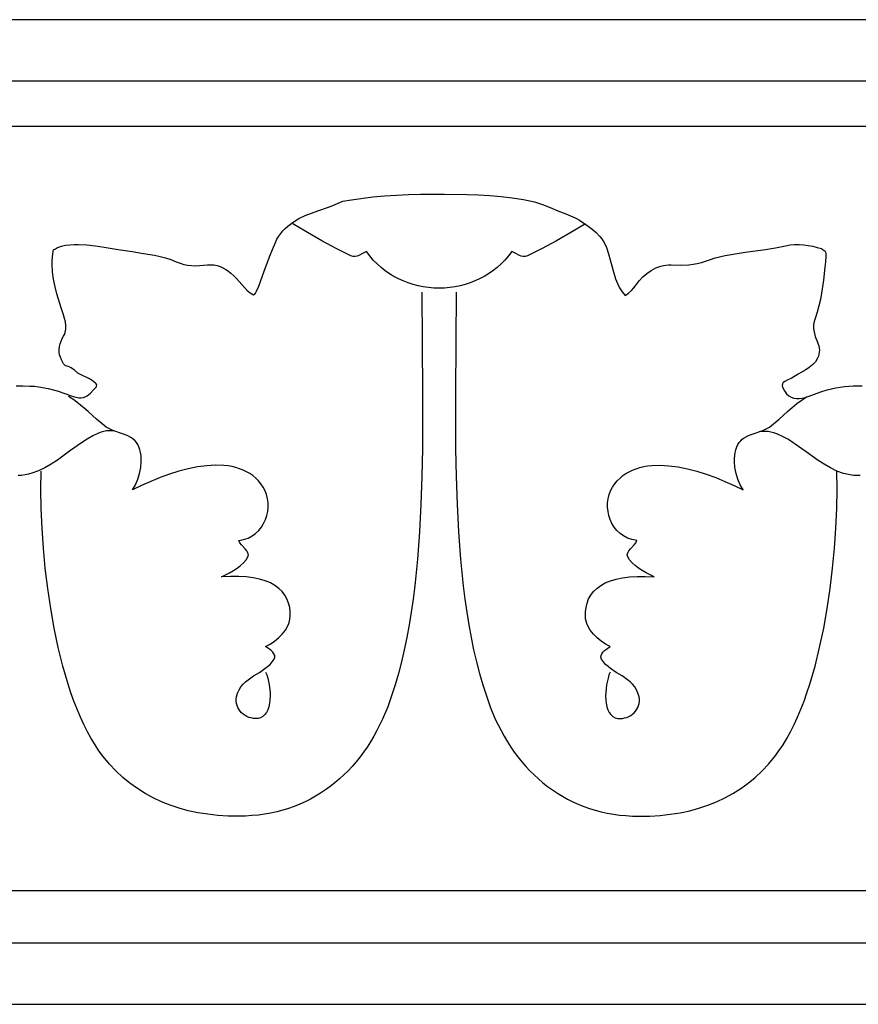
# Model space of a CAD drawing. Units: millimetres. Extents: x -28 to 2440, y -51 to 51.
# Drawn here: x 289 to 375, y -51 to 51 of the extents above; entities that cross this region are included whole.
import ezdxf

# ---------------------------------------------------------------- set-up
doc = ezdxf.new("R2010")
doc.units = ezdxf.units.MM
doc.layers.add('Default Layer', color=7, linetype='Continuous', lineweight=30)

msp = doc.modelspace()

# ---------------------------------------------------------------- linework, layer by layer
at = {"layer": 'Default Layer', "color": 18, "lineweight": 30, "true_color": 0x000000}
for p, q in [((1.59, 39.81), (2439.99, 39.81)), ((1.59, -39.04), (2439.99, -39.04))]:
    msp.add_line(p, q, dxfattribs=at)
for points in [[(1.59, -50.8), (2439.99, -50.8), (2439.99, -50.8), (2439.99, 50.8), (2439.99, 50.8), (1.59, 50.8), (1.59, 50.8), (1.59, -50.8)], [(1.59, -44.45), (2439.99, -44.45), (2439.99, -44.45), (2439.99, 44.45), (2439.99, 44.45), (1.59, 44.45), (1.59, 44.45), (1.59, -44.45)], [(333.67, 22.68), (333.64, 17.6), (333.64, 17.6), (333.59, 12.17), (333.59, 12.17), (333.59, 9.37), (333.59, 9.37), (333.61, 6.52), (333.61, 6.52), (333.67, 3.66), (333.67, 3.66), (333.76, 0.8), (333.76, 0.8), (333.91, -2.05), (333.91, -2.05), (334.12, -4.86), (334.12, -4.86), (334.4, -7.63), (334.4, -7.63), (334.57, -8.98), (334.57, -8.98), (334.76, -10.32), (334.76, -10.32), (334.98, -11.64), (334.98, -11.64), (335.21, -12.94), (335.21, -12.94), (335.47, -14.21), (335.47, -14.21), (335.76, -15.45), (335.76, -15.45), (336.07, -16.66), (336.07, -16.66), (336.41, -17.84), (336.41, -17.84), (336.79, -18.98), (336.79, -18.98), (337.19, -20.09), (337.19, -20.09), (337.71, -21.36), (337.71, -21.36), (338.3, -22.56), (338.3, -22.56), (338.62, -23.14), (338.62, -23.14), (338.96, -23.7), (338.96, -23.7), (339.31, -24.25), (339.31, -24.25), (339.67, -24.77), (339.67, -24.77), (340.05, -25.28), (340.05, -25.28), (340.44, -25.77), (340.44, -25.77), (340.85, -26.25), (340.85, -26.25), (341.28, -26.7), (341.28, -26.7), (341.71, -27.13), (341.71, -27.13), (342.17, -27.55), (342.17, -27.55), (342.63, -27.95), (342.63, -27.95), (343.11, -28.32), (343.11, -28.32), (343.6, -28.68), (343.6, -28.68), (344.11, -29.02), (344.11, -29.02), (344.63, -29.33), (344.63, -29.33), (345.17, -29.63), (345.17, -29.63), (345.71, -29.9), (345.71, -29.9), (346.27, -30.15), (346.27, -30.15), (346.84, -30.38), (346.84, -30.38), (347.43, -30.59), (347.43, -30.59), (348.03, -30.77), (348.03, -30.77), (348.64, -30.93), (348.64, -30.93), (349.26, -31.07), (349.26, -31.07), (349.89, -31.18), (349.89, -31.18), (350.54, -31.27), (350.54, -31.27), (351.19, -31.33), (351.19, -31.33), (351.86, -31.38), (351.86, -31.38), (352.54, -31.39), (352.54, -31.39), (353.65, -31.37), (353.65, -31.37), (354.72, -31.31), (354.72, -31.31), (355.77, -31.19), (355.77, -31.19), (356.78, -31.03), (356.78, -31.03), (357.77, -30.83), (357.77, -30.83), (358.72, -30.57), (358.72, -30.57), (359.64, -30.26), (359.64, -30.26), (360.54, -29.91), (360.54, -29.91), (361.4, -29.5), (361.4, -29.5), (362.23, -29.05), (362.23, -29.05), (363.03, -28.54), (363.03, -28.54), (363.8, -27.98), (363.8, -27.98), (364.53, -27.38), (364.53, -27.38), (365.24, -26.72), (365.24, -26.72), (365.91, -26.01), (365.91, -26.01), (366.55, -25.24), (366.55, -25.24), (366.98, -24.66), (366.98, -24.66), (367.4, -24.04), (367.4, -24.04), (367.8, -23.37), (367.8, -23.37), (368.18, -22.67), (368.18, -22.67), (368.55, -21.93), (368.55, -21.93), (368.91, -21.16), (368.91, -21.16), (369.24, -20.36), (369.24, -20.36), (369.57, -19.52), (369.57, -19.52), (369.87, -18.66), (369.87, -18.66), (370.17, -17.77), (370.17, -17.77), (370.7, -15.92), (370.7, -15.92), (371.18, -13.99), (371.18, -13.99), (371.61, -12), (371.61, -12), (371.97, -9.96), (371.97, -9.96), (372.27, -7.89), (372.27, -7.89), (372.52, -5.81), (372.52, -5.81), (372.72, -3.73), (372.72, -3.73), (372.86, -1.67), (372.86, -1.67), (372.94, 0.36), (372.94, 0.36), (372.97, 2.33), (372.97, 2.33), (372.95, 4.23)], [(314, -16.52), (314.12, -16.81), (314.12, -16.81), (314.22, -17.13), (314.22, -17.13), (314.38, -17.85), (314.38, -17.85), (314.46, -18.62), (314.46, -18.62), (314.46, -19), (314.46, -19), (314.45, -19.38), (314.45, -19.38), (314.4, -19.74), (314.4, -19.74), (314.33, -20.09), (314.33, -20.09), (314.23, -20.4), (314.23, -20.4), (314.1, -20.68), (314.1, -20.68), (313.93, -20.91), (313.93, -20.91), (313.73, -21.1), (313.73, -21.1), (313.49, -21.23), (313.49, -21.23), (313.22, -21.3), (313.22, -21.3), (312.98, -21.31), (312.98, -21.31), (312.74, -21.3), (312.74, -21.3), (312.51, -21.25), (312.51, -21.25), (312.29, -21.19), (312.29, -21.19), (312.08, -21.1), (312.08, -21.1), (311.88, -20.99), (311.88, -20.99), (311.7, -20.86), (311.7, -20.86), (311.53, -20.71), (311.53, -20.71), (311.38, -20.54), (311.38, -20.54), (311.25, -20.36), (311.25, -20.36), (311.14, -20.17), (311.14, -20.17), (311.06, -19.96), (311.06, -19.96), (311.01, -19.75), (311.01, -19.75), (310.98, -19.53), (310.98, -19.53), (310.98, -19.3), (310.98, -19.3), (311.01, -19.06), (311.01, -19.06), (311.12, -18.68), (311.12, -18.68), (311.28, -18.34), (311.28, -18.34), (311.46, -18.04), (311.46, -18.04), (311.68, -17.77), (311.68, -17.77), (311.93, -17.53), (311.93, -17.53), (312.19, -17.31), (312.19, -17.31), (312.77, -16.91), (312.77, -16.91), (313.37, -16.55), (313.37, -16.55), (313.94, -16.16), (313.94, -16.16), (314.21, -15.95), (314.21, -15.95), (314.46, -15.72), (314.46, -15.72), (314.69, -15.47), (314.69, -15.47), (314.88, -15.18), (314.88, -15.18), (314.95, -14.99), (314.95, -14.99), (314.94, -14.81), (314.94, -14.81), (314.87, -14.63), (314.87, -14.63), (314.74, -14.46), (314.74, -14.46), (314.58, -14.3), (314.58, -14.3), (314.39, -14.14), (314.39, -14.14), (314, -13.88), (314, -13.88), (314.47, -13.64), (314.47, -13.64), (314.92, -13.34), (314.92, -13.34), (315.34, -12.99), (315.34, -12.99), (315.72, -12.61), (315.72, -12.61), (316.05, -12.19), (316.05, -12.19), (316.3, -11.74), (316.3, -11.74), (316.4, -11.51), (316.4, -11.51), (316.47, -11.28), (316.47, -11.28), (316.52, -11.04), (316.52, -11.04), (316.55, -10.8), (316.55, -10.8), (316.55, -10.31), (316.55, -10.31), (316.49, -9.84), (316.49, -9.84), (316.38, -9.4), (316.38, -9.4), (316.21, -8.97), (316.21, -8.97), (315.99, -8.58), (315.99, -8.58), (315.71, -8.21), (315.71, -8.21), (315.36, -7.88), (315.36, -7.88), (314.96, -7.58), (314.96, -7.58), (314.5, -7.32), (314.5, -7.32), (313.97, -7.1), (313.97, -7.1), (313.38, -6.92), (313.38, -6.92), (312.73, -6.78), (312.73, -6.78), (312.01, -6.68), (312.01, -6.68), (311.22, -6.64), (311.22, -6.64), (310.37, -6.64), (310.37, -6.64), (309.45, -6.69), (309.45, -6.69), (310.29, -6.27), (310.29, -6.27), (310.7, -6.03), (310.7, -6.03), (311.08, -5.78), (311.08, -5.78), (311.43, -5.52), (311.43, -5.52), (311.73, -5.24), (311.73, -5.24), (311.99, -4.94), (311.99, -4.94), (312.18, -4.62), (312.18, -4.62), (312.22, -4.52), (312.22, -4.52), (312.23, -4.42), (312.23, -4.42), (312.18, -4.21), (312.18, -4.21), (312.06, -4.01), (312.06, -4.01), (311.89, -3.8), (311.89, -3.8), (311.51, -3.38), (311.51, -3.38), (311.35, -3.17), (311.35, -3.17), (311.25, -2.95), (311.25, -2.95), (311.74, -2.85), (311.74, -2.85), (312.2, -2.69), (312.2, -2.69), (312.61, -2.47), (312.61, -2.47), (312.97, -2.21), (312.97, -2.21), (313.29, -1.9), (313.29, -1.9), (313.57, -1.56), (313.57, -1.56), (313.8, -1.18), (313.8, -1.18), (313.99, -0.78), (313.99, -0.78), (314.13, -0.37), (314.13, -0.37), (314.22, 0.06), (314.22, 0.06), (314.26, 0.5), (314.26, 0.5), (314.26, 0.94), (314.26, 0.94), (314.21, 1.37), (314.21, 1.37), (314.1, 1.79), (314.1, 1.79), (313.95, 2.19), (313.95, 2.19), (313.75, 2.56), (313.75, 2.56), (313.51, 2.9), (313.51, 2.9), (313.26, 3.21), (313.26, 3.21), (312.98, 3.49), (312.98, 3.49), (312.68, 3.75), (312.68, 3.75), (312.36, 3.97), (312.36, 3.97), (312.03, 4.16), (312.03, 4.16), (311.68, 4.33), (311.68, 4.33), (311.31, 4.47), (311.31, 4.47), (310.93, 4.59), (310.93, 4.59), (310.54, 4.68), (310.54, 4.68), (310.13, 4.75), (310.13, 4.75), (309.71, 4.8), (309.71, 4.8), (308.84, 4.82), (308.84, 4.82), (307.93, 4.77), (307.93, 4.77), (306.99, 4.65), (306.99, 4.65), (306.03, 4.46), (306.03, 4.46), (305.06, 4.21), (305.06, 4.21), (304.08, 3.9), (304.08, 3.9), (303.11, 3.55), (303.11, 3.55), (302.15, 3.16), (302.15, 3.16), (301.2, 2.74), (301.2, 2.74), (300.28, 2.3), (300.28, 2.3), (300.57, 2.81), (300.57, 2.81), (300.81, 3.38), (300.81, 3.38), (301, 3.98), (301, 3.98), (301.12, 4.6), (301.12, 4.6), (301.18, 5.22), (301.18, 5.22), (301.17, 5.53), (301.17, 5.53), (301.15, 5.84), (301.15, 5.84), (301.1, 6.14), (301.1, 6.14), (301.03, 6.43), (301.03, 6.43), (300.93, 6.71), (300.93, 6.71), (300.81, 6.97), (300.81, 6.97), (300.68, 7.18), (300.68, 7.18), (300.53, 7.36), (300.53, 7.36), (300.35, 7.52), (300.35, 7.52), (300.16, 7.66), (300.16, 7.66), (299.72, 7.89), (299.72, 7.89), (299.23, 8.07), (299.23, 8.07), (298.23, 8.42), (298.23, 8.42), (297.76, 8.64), (297.76, 8.64), (297.54, 8.77), (297.54, 8.77), (297.34, 8.91), (297.34, 8.91), (296.57, 9.58), (296.57, 9.58), (295.69, 10.37), (295.69, 10.37), (294.71, 11.18), (294.71, 11.18), (294.2, 11.56), (294.2, 11.56), (293.66, 11.91)]]:
    msp.add_lwpolyline(points, dxfattribs=at)
at = {"layer": 'Default Layer', "color": 18, "lineweight": 30, "true_color": 0x000000, "extrusion": (0, 0, -1)}
for points in [[(-288.26, 13.01), (-288.96, 13.02), (-288.96, 13.02), (-289.66, 13), (-289.66, 13), (-290.14, 12.97), (-290.14, 12.97), (-290.61, 12.91), (-290.61, 12.91), (-291.56, 12.74), (-291.56, 12.74), (-292.48, 12.5), (-292.48, 12.5), (-293.39, 12.19), (-293.39, 12.19), (-293.83, 12.02), (-293.83, 12.02), (-294.28, 11.88), (-294.28, 11.88), (-294.74, 11.79), (-294.74, 11.79), (-294.97, 11.78), (-294.97, 11.78), (-295.2, 11.8), (-295.2, 11.8), (-295.59, 12), (-295.59, 12), (-295.92, 12.26), (-295.92, 12.26), (-296.22, 12.56), (-296.22, 12.56), (-296.51, 12.89), (-296.51, 12.89), (-296.57, 13), (-296.57, 13), (-296.58, 13.11), (-296.58, 13.11), (-296.53, 13.22), (-296.53, 13.22), (-296.45, 13.31), (-296.45, 13.31), (-296.11, 13.56), (-296.11, 13.56), (-295.77, 13.76), (-295.77, 13.76), (-295.03, 14.11), (-295.03, 14.11), (-294.82, 14.22), (-294.82, 14.22), (-294.63, 14.34), (-294.63, 14.34), (-294.29, 14.62), (-294.29, 14.62), (-293.94, 14.87), (-293.94, 14.87), (-293.74, 14.97), (-293.74, 14.97), (-293.51, 15.04), (-293.51, 15.04), (-293.37, 15.09), (-293.37, 15.09), (-293.26, 15.18), (-293.26, 15.18), (-293.16, 15.29), (-293.16, 15.29), (-293.07, 15.41), (-293.07, 15.41), (-292.93, 15.69), (-292.93, 15.69), (-292.83, 15.96), (-292.83, 15.96), (-292.75, 16.22), (-292.75, 16.22), (-292.71, 16.5), (-292.71, 16.5), (-292.71, 16.78), (-292.71, 16.78), (-292.74, 17.07), (-292.74, 17.07), (-292.81, 17.35), (-292.81, 17.35), (-292.9, 17.63), (-292.9, 17.63), (-293.02, 17.9), (-293.02, 17.9), (-293.16, 18.16), (-293.16, 18.16), (-293.25, 18.33), (-293.25, 18.33), (-293.32, 18.51), (-293.32, 18.51), (-293.4, 18.87), (-293.4, 18.87), (-293.4, 19.23), (-293.4, 19.23), (-293.35, 19.61), (-293.35, 19.61), (-293.25, 19.98), (-293.25, 19.98), (-293.14, 20.35), (-293.14, 20.35), (-292.9, 21.06), (-292.9, 21.06), (-292.47, 22.5), (-292.47, 22.5), (-292.28, 23.25), (-292.28, 23.25), (-292.12, 24.02), (-292.12, 24.02), (-292.01, 24.78), (-292.01, 24.78), (-291.97, 25.54), (-291.97, 25.54), (-291.98, 25.92), (-291.98, 25.92), (-292.01, 26.3), (-292.01, 26.3), (-292.06, 26.67), (-292.06, 26.67), (-292.13, 27.04), (-292.13, 27.04), (-292.33, 27.17), (-292.33, 27.17), (-292.53, 27.28), (-292.53, 27.28), (-292.93, 27.43), (-292.93, 27.43), (-293.36, 27.52), (-293.36, 27.52), (-293.79, 27.57), (-293.79, 27.57), (-294.24, 27.6), (-294.24, 27.6), (-294.68, 27.61), (-294.68, 27.61), (-295.57, 27.57), (-295.57, 27.57), (-296.45, 27.46), (-296.45, 27.46), (-297.33, 27.32), (-297.33, 27.32), (-298.78, 27.1), (-298.78, 27.1), (-300.24, 26.88), (-300.24, 26.88), (-301.4, 26.69), (-301.4, 26.69), (-302.55, 26.49), (-302.55, 26.49), (-303.12, 26.37), (-303.12, 26.37), (-303.68, 26.22), (-303.68, 26.22), (-304.24, 26.04), (-304.24, 26.04), (-304.79, 25.82), (-304.79, 25.82), (-305.18, 25.67), (-305.18, 25.67), (-305.57, 25.55), (-305.57, 25.55), (-305.97, 25.48), (-305.97, 25.48), (-306.37, 25.43), (-306.37, 25.43), (-306.78, 25.41), (-306.78, 25.41), (-307.18, 25.42), (-307.18, 25.42), (-308.01, 25.5), (-308.01, 25.5), (-308.34, 25.52), (-308.34, 25.52), (-308.66, 25.5), (-308.66, 25.5), (-308.99, 25.43), (-308.99, 25.43), (-309.3, 25.33), (-309.3, 25.33), (-309.6, 25.2), (-309.6, 25.2), (-309.89, 25.04), (-309.89, 25.04), (-310.16, 24.86), (-310.16, 24.86), (-310.42, 24.65), (-310.42, 24.65), (-310.72, 24.38), (-310.72, 24.38), (-311, 24.08), (-311, 24.08), (-311.54, 23.46), (-311.54, 23.46), (-311.81, 23.15), (-311.81, 23.15), (-312.1, 22.87), (-312.1, 22.87), (-312.42, 22.61), (-312.42, 22.61), (-312.76, 22.4), (-312.76, 22.4), (-312.88, 22.48), (-312.88, 22.48), (-312.95, 22.58), (-312.95, 22.58), (-313.07, 22.8), (-313.07, 22.8), (-313.3, 23.3), (-313.3, 23.3), (-313.49, 23.8), (-313.49, 23.8), (-313.86, 24.84), (-313.86, 24.84), (-314.42, 26.34), (-314.42, 26.34), (-314.7, 27.07), (-314.7, 27.07), (-315.02, 27.82), (-315.02, 27.82), (-315.18, 28.15), (-315.18, 28.15), (-315.36, 28.45), (-315.36, 28.45), (-315.57, 28.74), (-315.57, 28.74), (-315.79, 29.01), (-315.79, 29.01), (-316.03, 29.26), (-316.03, 29.26), (-316.29, 29.49), (-316.29, 29.49), (-316.85, 29.91), (-316.85, 29.91), (-317.45, 30.27), (-317.45, 30.27), (-318.09, 30.58), (-318.09, 30.58), (-318.74, 30.85), (-318.74, 30.85), (-319.41, 31.09), (-319.41, 31.09), (-320.6, 31.49), (-320.6, 31.49), (-321.18, 31.72), (-321.18, 31.72), (-321.75, 31.98), (-321.75, 31.98), (-321.96, 32.06), (-321.96, 32.06), (-322.18, 32.11), (-322.18, 32.11), (-322.62, 32.17), (-322.62, 32.17), (-323.84, 32.36), (-323.84, 32.36), (-325.06, 32.51), (-325.06, 32.51), (-326.29, 32.62), (-326.29, 32.62), (-327.52, 32.71), (-327.52, 32.71), (-328.76, 32.77), (-328.76, 32.77), (-329.99, 32.8), (-329.99, 32.8), (-331.22, 32.81), (-331.22, 32.81), (-332.45, 32.79), (-332.45, 32.79), (-334.79, 32.75), (-334.79, 32.75), (-335.96, 32.72), (-335.96, 32.72), (-337.13, 32.66), (-337.13, 32.66), (-338.3, 32.57), (-338.3, 32.57), (-339.46, 32.43), (-339.46, 32.43), (-340.61, 32.25), (-340.61, 32.25), (-341.75, 32), (-341.75, 32), (-342.17, 31.88), (-342.17, 31.88), (-342.57, 31.74), (-342.57, 31.74), (-343.37, 31.42), (-343.37, 31.42), (-344.17, 31.09), (-344.17, 31.09), (-344.97, 30.77), (-344.97, 30.77), (-345.47, 30.57), (-345.47, 30.57), (-345.95, 30.35), (-345.95, 30.35), (-346.41, 30.1), (-346.41, 30.1), (-346.86, 29.82), (-346.86, 29.82), (-347.29, 29.51), (-347.29, 29.51), (-347.71, 29.18), (-347.71, 29.18), (-348.1, 28.83), (-348.1, 28.83), (-348.48, 28.44), (-348.48, 28.44), (-348.69, 28.18), (-348.69, 28.18), (-348.88, 27.9), (-348.88, 27.9), (-349.04, 27.6), (-349.04, 27.6), (-349.17, 27.29), (-349.17, 27.29), (-349.39, 26.65), (-349.39, 26.65), (-349.57, 26.01), (-349.57, 26.01), (-349.82, 25.03), (-349.82, 25.03), (-349.96, 24.54), (-349.96, 24.54), (-350.12, 24.05), (-350.12, 24.05), (-350.31, 23.58), (-350.31, 23.58), (-350.53, 23.14), (-350.53, 23.14), (-350.8, 22.72), (-350.8, 22.72), (-351.12, 22.34), (-351.12, 22.34), (-351.46, 22.58), (-351.46, 22.58), (-351.75, 22.84), (-351.75, 22.84), (-352, 23.12), (-352, 23.12), (-352.23, 23.43), (-352.23, 23.43), (-352.57, 23.86), (-352.57, 23.86), (-352.94, 24.26), (-352.94, 24.26), (-353.35, 24.62), (-353.35, 24.62), (-353.8, 24.93), (-353.8, 24.93), (-354.28, 25.19), (-354.28, 25.19), (-354.79, 25.37), (-354.79, 25.37), (-355.05, 25.43), (-355.05, 25.43), (-355.32, 25.47), (-355.32, 25.47), (-355.59, 25.49), (-355.59, 25.49), (-355.87, 25.49), (-355.87, 25.49), (-356.78, 25.46), (-356.78, 25.46), (-357.67, 25.5), (-357.67, 25.5), (-358.11, 25.56), (-358.11, 25.56), (-358.54, 25.64), (-358.54, 25.64), (-358.97, 25.75), (-358.97, 25.75), (-359.4, 25.89), (-359.4, 25.89), (-359.9, 26.06), (-359.9, 26.06), (-360.4, 26.21), (-360.4, 26.21), (-361.42, 26.46), (-361.42, 26.46), (-362.46, 26.65), (-362.46, 26.65), (-363.5, 26.81), (-363.5, 26.81), (-365.59, 27.09), (-365.59, 27.09), (-366.63, 27.26), (-366.63, 27.26), (-367.66, 27.48), (-367.66, 27.48), (-368.12, 27.56), (-368.12, 27.56), (-368.58, 27.6), (-368.58, 27.6), (-369.06, 27.61), (-369.06, 27.61), (-369.53, 27.58), (-369.53, 27.58), (-370.01, 27.51), (-370.01, 27.51), (-370.47, 27.42), (-370.47, 27.42), (-370.92, 27.31), (-370.92, 27.31), (-371.36, 27.18), (-371.36, 27.18), (-371.45, 27.13), (-371.45, 27.13), (-371.55, 27.05), (-371.55, 27.05), (-371.64, 26.98), (-371.64, 26.98), (-371.74, 26.93), (-371.74, 26.93), (-371.79, 26.8), (-371.79, 26.8), (-371.8, 26.66), (-371.8, 26.66), (-371.8, 26.39), (-371.8, 26.39), (-371.78, 25.83), (-371.78, 25.83), (-371.72, 25.28), (-371.72, 25.28), (-371.56, 23.93), (-371.56, 23.93), (-371.37, 22.59), (-371.37, 22.59), (-371.25, 21.93), (-371.25, 21.93), (-371.1, 21.27), (-371.1, 21.27), (-370.92, 20.61), (-370.92, 20.61), (-370.7, 19.96), (-370.7, 19.96), (-370.61, 19.65), (-370.61, 19.65), (-370.56, 19.34), (-370.56, 19.34), (-370.55, 19.03), (-370.55, 19.03), (-370.58, 18.73), (-370.58, 18.73), (-370.64, 18.42), (-370.64, 18.42), (-370.72, 18.12), (-370.72, 18.12), (-370.95, 17.53), (-370.95, 17.53), (-371.03, 17.33), (-371.03, 17.33), (-371.09, 17.13), (-371.09, 17.13), (-371.13, 16.91), (-371.13, 16.91), (-371.15, 16.7), (-371.15, 16.7), (-371.14, 16.48), (-371.14, 16.48), (-371.11, 16.27), (-371.11, 16.27), (-371.05, 16.07), (-371.05, 16.07), (-370.97, 15.88), (-370.97, 15.88), (-370.74, 15.51), (-370.74, 15.51), (-370.45, 15.2), (-370.45, 15.2), (-370.11, 14.91), (-370.11, 14.91), (-369.74, 14.66), (-369.74, 14.66), (-368.96, 14.21), (-368.96, 14.21), (-368.23, 13.79), (-368.23, 13.79), (-367.91, 13.64), (-367.91, 13.64), (-367.57, 13.47), (-367.57, 13.47), (-367.43, 13.36), (-367.43, 13.36), (-367.34, 13.23), (-367.34, 13.23), (-367.31, 13.07), (-367.31, 13.07), (-367.36, 12.87), (-367.36, 12.87), (-367.55, 12.5), (-367.55, 12.5), (-367.77, 12.21), (-367.77, 12.21), (-368, 12), (-368, 12), (-368.24, 11.85), (-368.24, 11.85), (-368.5, 11.75), (-368.5, 11.75), (-368.78, 11.71), (-368.78, 11.71), (-369.07, 11.72), (-369.07, 11.72), (-369.37, 11.76), (-369.37, 11.76), (-369.68, 11.83), (-369.68, 11.83), (-369.99, 11.92), (-369.99, 11.92), (-370.64, 12.16), (-370.64, 12.16), (-371.3, 12.41), (-371.3, 12.41), (-371.95, 12.61), (-371.95, 12.61), (-372.84, 12.81), (-372.84, 12.81), (-373.74, 12.94), (-373.74, 12.94), (-374.65, 13.01), (-374.65, 13.01), (-375.55, 13.01)], [(-347.02, 29.74), (-345.49, 28.84), (-345.49, 28.84), (-344.02, 27.98), (-344.02, 27.98), (-342.54, 27.18), (-342.54, 27.18), (-341.79, 26.8), (-341.79, 26.8), (-341.02, 26.44), (-341.02, 26.44), (-340.79, 26.37), (-340.79, 26.37), (-340.58, 26.35), (-340.58, 26.35), (-340.38, 26.39), (-340.38, 26.39), (-340.19, 26.46), (-340.19, 26.46), (-339.82, 26.66), (-339.82, 26.66), (-339.42, 26.87), (-339.42, 26.87), (-339.07, 26.42), (-339.07, 26.42), (-338.7, 26), (-338.7, 26), (-338.31, 25.61), (-338.31, 25.61), (-337.9, 25.24), (-337.9, 25.24), (-337.47, 24.9), (-337.47, 24.9), (-337.02, 24.59), (-337.02, 24.59), (-336.57, 24.31), (-336.57, 24.31), (-336.09, 24.06), (-336.09, 24.06), (-335.61, 23.84), (-335.61, 23.84), (-335.11, 23.64), (-335.11, 23.64), (-334.6, 23.48), (-334.6, 23.48), (-334.08, 23.34), (-334.08, 23.34), (-333.55, 23.24), (-333.55, 23.24), (-333.01, 23.16), (-333.01, 23.16), (-332.46, 23.11), (-332.46, 23.11), (-331.91, 23.1), (-331.91, 23.1), (-331.36, 23.11), (-331.36, 23.11), (-330.81, 23.16), (-330.81, 23.16), (-330.27, 23.24), (-330.27, 23.24), (-329.74, 23.34), (-329.74, 23.34), (-329.22, 23.48), (-329.22, 23.48), (-328.71, 23.64), (-328.71, 23.64), (-328.21, 23.84), (-328.21, 23.84), (-327.73, 24.06), (-327.73, 24.06), (-327.25, 24.31), (-327.25, 24.31), (-326.79, 24.59), (-326.79, 24.59), (-326.35, 24.9), (-326.35, 24.9), (-325.92, 25.24), (-325.92, 25.24), (-325.51, 25.61), (-325.51, 25.61), (-325.12, 26), (-325.12, 26), (-324.75, 26.42), (-324.75, 26.42), (-324.4, 26.87), (-324.4, 26.87), (-324, 26.66), (-324, 26.66), (-323.63, 26.46), (-323.63, 26.46), (-323.44, 26.39), (-323.44, 26.39), (-323.24, 26.35), (-323.24, 26.35), (-323.03, 26.37), (-323.03, 26.37), (-322.8, 26.44), (-322.8, 26.44), (-322.03, 26.8), (-322.03, 26.8), (-321.28, 27.18), (-321.28, 27.18), (-319.8, 27.98), (-319.8, 27.98), (-318.33, 28.84), (-318.33, 28.84), (-316.8, 29.74)], [(-330.13, 22.68), (-330.16, 17.6), (-330.16, 17.6), (-330.2, 12.17), (-330.2, 12.17), (-330.21, 9.37), (-330.21, 9.37), (-330.18, 6.52), (-330.18, 6.52), (-330.13, 3.66), (-330.13, 3.66), (-330.03, 0.8), (-330.03, 0.8), (-329.88, -2.05), (-329.88, -2.05), (-329.67, -4.86), (-329.67, -4.86), (-329.39, -7.63), (-329.39, -7.63), (-329.22, -8.98), (-329.22, -8.98), (-329.03, -10.32), (-329.03, -10.32), (-328.82, -11.64), (-328.82, -11.64), (-328.58, -12.94), (-328.58, -12.94), (-328.32, -14.21), (-328.32, -14.21), (-328.04, -15.45), (-328.04, -15.45), (-327.72, -16.66), (-327.72, -16.66), (-327.38, -17.84), (-327.38, -17.84), (-327.01, -18.98), (-327.01, -18.98), (-326.61, -20.09), (-326.61, -20.09), (-326.08, -21.36), (-326.08, -21.36), (-325.49, -22.56), (-325.49, -22.56), (-325.17, -23.14), (-325.17, -23.14), (-324.84, -23.7), (-324.84, -23.7), (-324.49, -24.25), (-324.49, -24.25), (-324.12, -24.77), (-324.12, -24.77), (-323.75, -25.28), (-323.75, -25.28), (-323.35, -25.77), (-323.35, -25.77), (-322.94, -26.25), (-322.94, -26.25), (-322.52, -26.7), (-322.52, -26.7), (-322.08, -27.13), (-322.08, -27.13), (-321.63, -27.55), (-321.63, -27.55), (-321.16, -27.95), (-321.16, -27.95), (-320.68, -28.32), (-320.68, -28.32), (-320.19, -28.68), (-320.19, -28.68), (-319.68, -29.02), (-319.68, -29.02), (-319.16, -29.33), (-319.16, -29.33), (-318.63, -29.63), (-318.63, -29.63), (-318.08, -29.9), (-318.08, -29.9), (-317.52, -30.15), (-317.52, -30.15), (-316.95, -30.38), (-316.95, -30.38), (-316.37, -30.59), (-316.37, -30.59), (-315.77, -30.77), (-315.77, -30.77), (-315.16, -30.93), (-315.16, -30.93), (-314.54, -31.07), (-314.54, -31.07), (-313.9, -31.18), (-313.9, -31.18), (-313.26, -31.27), (-313.26, -31.27), (-312.6, -31.33), (-312.6, -31.33), (-311.93, -31.38), (-311.93, -31.38), (-311.25, -31.39), (-311.25, -31.39), (-310.15, -31.37), (-310.15, -31.37), (-309.07, -31.31), (-309.07, -31.31), (-308.03, -31.19), (-308.03, -31.19), (-307.02, -31.03), (-307.02, -31.03), (-306.03, -30.83), (-306.03, -30.83), (-305.08, -30.57), (-305.08, -30.57), (-304.15, -30.26), (-304.15, -30.26), (-303.26, -29.91), (-303.26, -29.91), (-302.4, -29.5), (-302.4, -29.5), (-301.57, -29.05), (-301.57, -29.05), (-300.77, -28.54), (-300.77, -28.54), (-300, -27.98), (-300, -27.98), (-299.26, -27.38), (-299.26, -27.38), (-298.56, -26.72), (-298.56, -26.72), (-297.89, -26.01), (-297.89, -26.01), (-297.25, -25.24), (-297.25, -25.24), (-296.81, -24.66), (-296.81, -24.66), (-296.4, -24.04), (-296.4, -24.04), (-296, -23.37), (-296, -23.37), (-295.61, -22.67), (-295.61, -22.67), (-295.24, -21.93), (-295.24, -21.93), (-294.89, -21.16), (-294.89, -21.16), (-294.55, -20.36), (-294.55, -20.36), (-294.23, -19.52), (-294.23, -19.52), (-293.92, -18.66), (-293.92, -18.66), (-293.63, -17.77), (-293.63, -17.77), (-293.09, -15.92), (-293.09, -15.92), (-292.61, -13.99), (-292.61, -13.99), (-292.19, -12), (-292.19, -12), (-291.83, -9.96), (-291.83, -9.96), (-291.52, -7.89), (-291.52, -7.89), (-291.27, -5.81), (-291.27, -5.81), (-291.08, -3.73), (-291.08, -3.73), (-290.94, -1.67), (-290.94, -1.67), (-290.85, 0.36), (-290.85, 0.36), (-290.82, 2.33), (-290.82, 2.33), (-290.84, 4.23)], [(-349.56, -16.52), (-349.44, -16.81), (-349.44, -16.81), (-349.34, -17.13), (-349.34, -17.13), (-349.18, -17.85), (-349.18, -17.85), (-349.1, -18.62), (-349.1, -18.62), (-349.09, -19), (-349.09, -19), (-349.11, -19.38), (-349.11, -19.38), (-349.15, -19.74), (-349.15, -19.74), (-349.23, -20.09), (-349.23, -20.09), (-349.33, -20.4), (-349.33, -20.4), (-349.46, -20.68), (-349.46, -20.68), (-349.63, -20.91), (-349.63, -20.91), (-349.83, -21.1), (-349.83, -21.1), (-350.07, -21.23), (-350.07, -21.23), (-350.34, -21.3), (-350.34, -21.3), (-350.58, -21.31), (-350.58, -21.31), (-350.82, -21.3), (-350.82, -21.3), (-351.05, -21.25), (-351.05, -21.25), (-351.27, -21.19), (-351.27, -21.19), (-351.48, -21.1), (-351.48, -21.1), (-351.68, -20.99), (-351.68, -20.99), (-351.86, -20.86), (-351.86, -20.86), (-352.03, -20.71), (-352.03, -20.71), (-352.18, -20.54), (-352.18, -20.54), (-352.31, -20.36), (-352.31, -20.36), (-352.41, -20.17), (-352.41, -20.17), (-352.5, -19.96), (-352.5, -19.96), (-352.55, -19.75), (-352.55, -19.75), (-352.58, -19.53), (-352.58, -19.53), (-352.58, -19.3), (-352.58, -19.3), (-352.54, -19.06), (-352.54, -19.06), (-352.43, -18.68), (-352.43, -18.68), (-352.28, -18.34), (-352.28, -18.34), (-352.09, -18.04), (-352.09, -18.04), (-351.88, -17.77), (-351.88, -17.77), (-351.63, -17.53), (-351.63, -17.53), (-351.36, -17.31), (-351.36, -17.31), (-350.79, -16.91), (-350.79, -16.91), (-350.19, -16.55), (-350.19, -16.55), (-349.61, -16.16), (-349.61, -16.16), (-349.34, -15.95), (-349.34, -15.95), (-349.09, -15.72), (-349.09, -15.72), (-348.87, -15.47), (-348.87, -15.47), (-348.68, -15.18), (-348.68, -15.18), (-348.61, -14.99), (-348.61, -14.99), (-348.62, -14.81), (-348.62, -14.81), (-348.69, -14.63), (-348.69, -14.63), (-348.82, -14.46), (-348.82, -14.46), (-348.98, -14.3), (-348.98, -14.3), (-349.17, -14.14), (-349.17, -14.14), (-349.56, -13.88), (-349.56, -13.88), (-349.09, -13.64), (-349.09, -13.64), (-348.64, -13.34), (-348.64, -13.34), (-348.22, -12.99), (-348.22, -12.99), (-347.84, -12.61), (-347.84, -12.61), (-347.51, -12.19), (-347.51, -12.19), (-347.26, -11.74), (-347.26, -11.74), (-347.16, -11.51), (-347.16, -11.51), (-347.09, -11.28), (-347.09, -11.28), (-347.03, -11.04), (-347.03, -11.04), (-347.01, -10.8), (-347.01, -10.8), (-347.01, -10.31), (-347.01, -10.31), (-347.07, -9.84), (-347.07, -9.84), (-347.18, -9.4), (-347.18, -9.4), (-347.34, -8.97), (-347.34, -8.97), (-347.57, -8.58), (-347.57, -8.58), (-347.85, -8.21), (-347.85, -8.21), (-348.19, -7.88), (-348.19, -7.88), (-348.6, -7.58), (-348.6, -7.58), (-349.06, -7.32), (-349.06, -7.32), (-349.59, -7.1), (-349.59, -7.1), (-350.18, -6.92), (-350.18, -6.92), (-350.83, -6.78), (-350.83, -6.78), (-351.55, -6.68), (-351.55, -6.68), (-352.34, -6.64), (-352.34, -6.64), (-353.19, -6.64), (-353.19, -6.64), (-354.11, -6.69), (-354.11, -6.69), (-353.27, -6.27), (-353.27, -6.27), (-352.86, -6.03), (-352.86, -6.03), (-352.48, -5.78), (-352.48, -5.78), (-352.13, -5.52), (-352.13, -5.52), (-351.83, -5.24), (-351.83, -5.24), (-351.57, -4.94), (-351.57, -4.94), (-351.38, -4.62), (-351.38, -4.62), (-351.34, -4.52), (-351.34, -4.52), (-351.33, -4.42), (-351.33, -4.42), (-351.38, -4.21), (-351.38, -4.21), (-351.5, -4.01), (-351.5, -4.01), (-351.67, -3.8), (-351.67, -3.8), (-352.05, -3.38), (-352.05, -3.38), (-352.2, -3.17), (-352.2, -3.17), (-352.31, -2.95), (-352.31, -2.95), (-351.81, -2.85), (-351.81, -2.85), (-351.36, -2.69), (-351.36, -2.69), (-350.95, -2.47), (-350.95, -2.47), (-350.59, -2.21), (-350.59, -2.21), (-350.26, -1.9), (-350.26, -1.9), (-349.99, -1.56), (-349.99, -1.56), (-349.75, -1.18), (-349.75, -1.18), (-349.57, -0.78), (-349.57, -0.78), (-349.43, -0.37), (-349.43, -0.37), (-349.34, 0.06), (-349.34, 0.06), (-349.29, 0.5), (-349.29, 0.5), (-349.3, 0.94), (-349.3, 0.94), (-349.35, 1.37), (-349.35, 1.37), (-349.45, 1.79), (-349.45, 1.79), (-349.61, 2.19), (-349.61, 2.19), (-349.81, 2.56), (-349.81, 2.56), (-350.05, 2.9), (-350.05, 2.9), (-350.3, 3.21), (-350.3, 3.21), (-350.58, 3.49), (-350.58, 3.49), (-350.88, 3.75), (-350.88, 3.75), (-351.19, 3.97), (-351.19, 3.97), (-351.53, 4.16), (-351.53, 4.16), (-351.88, 4.33), (-351.88, 4.33), (-352.25, 4.47), (-352.25, 4.47), (-352.63, 4.59), (-352.63, 4.59), (-353.02, 4.68), (-353.02, 4.68), (-353.43, 4.75), (-353.43, 4.75), (-353.85, 4.8), (-353.85, 4.8), (-354.72, 4.82), (-354.72, 4.82), (-355.63, 4.77), (-355.63, 4.77), (-356.57, 4.65), (-356.57, 4.65), (-357.53, 4.46), (-357.53, 4.46), (-358.5, 4.21), (-358.5, 4.21), (-359.47, 3.9), (-359.47, 3.9), (-360.45, 3.55), (-360.45, 3.55), (-361.41, 3.16), (-361.41, 3.16), (-362.36, 2.74), (-362.36, 2.74), (-363.28, 2.3), (-363.28, 2.3), (-362.99, 2.81), (-362.99, 2.81), (-362.75, 3.38), (-362.75, 3.38), (-362.56, 3.98), (-362.56, 3.98), (-362.43, 4.6), (-362.43, 4.6), (-362.38, 5.22), (-362.38, 5.22), (-362.39, 5.53), (-362.39, 5.53), (-362.41, 5.84), (-362.41, 5.84), (-362.46, 6.14), (-362.46, 6.14), (-362.53, 6.43), (-362.53, 6.43), (-362.63, 6.71), (-362.63, 6.71), (-362.75, 6.97), (-362.75, 6.97), (-362.88, 7.18), (-362.88, 7.18), (-363.03, 7.36), (-363.03, 7.36), (-363.2, 7.52), (-363.2, 7.52), (-363.4, 7.66), (-363.4, 7.66), (-363.84, 7.89), (-363.84, 7.89), (-364.32, 8.07), (-364.32, 8.07), (-365.33, 8.42), (-365.33, 8.42), (-365.8, 8.64), (-365.8, 8.64), (-366.01, 8.77), (-366.01, 8.77), (-366.22, 8.91), (-366.22, 8.91), (-366.99, 9.58), (-366.99, 9.58), (-367.87, 10.37), (-367.87, 10.37), (-368.84, 11.18), (-368.84, 11.18), (-369.36, 11.56), (-369.36, 11.56), (-369.9, 11.91)], [(-298.44, 8.34), (-298.16, 8.38), (-298.16, 8.38), (-297.88, 8.39), (-297.88, 8.39), (-297.6, 8.36), (-297.6, 8.36), (-297.32, 8.31), (-297.32, 8.31), (-297.03, 8.23), (-297.03, 8.23), (-296.75, 8.13), (-296.75, 8.13), (-296.17, 7.87), (-296.17, 7.87), (-295.58, 7.53), (-295.58, 7.53), (-294.99, 7.15), (-294.99, 7.15), (-293.78, 6.27), (-293.78, 6.27), (-292.52, 5.36), (-292.52, 5.36), (-291.88, 4.94), (-291.88, 4.94), (-291.22, 4.56), (-291.22, 4.56), (-290.56, 4.24), (-290.56, 4.24), (-289.88, 3.99), (-289.88, 3.99), (-289.53, 3.89), (-289.53, 3.89), (-289.19, 3.82), (-289.19, 3.82), (-288.83, 3.78), (-288.83, 3.78), (-288.48, 3.77)], [(-375.37, 3.78), (-375.02, 3.77), (-375.02, 3.77), (-374.67, 3.78), (-374.67, 3.78), (-374.32, 3.82), (-374.32, 3.82), (-373.97, 3.89), (-373.97, 3.89), (-373.63, 3.98), (-373.63, 3.98), (-372.96, 4.23), (-372.96, 4.23), (-372.3, 4.55), (-372.3, 4.55), (-371.66, 4.92), (-371.66, 4.92), (-371.02, 5.33), (-371.02, 5.33), (-369.78, 6.22), (-369.78, 6.22), (-368.56, 7.08), (-368.56, 7.08), (-367.96, 7.47), (-367.96, 7.47), (-367.36, 7.8), (-367.36, 7.8), (-366.75, 8.06), (-366.75, 8.06), (-366.45, 8.16), (-366.45, 8.16), (-366.15, 8.24), (-366.15, 8.24), (-365.85, 8.29), (-365.85, 8.29), (-365.54, 8.31), (-365.54, 8.31), (-365.23, 8.31), (-365.23, 8.31), (-364.93, 8.28)]]:
    msp.add_lwpolyline(points, dxfattribs=at)

doc.saveas('drawing.dxf')
